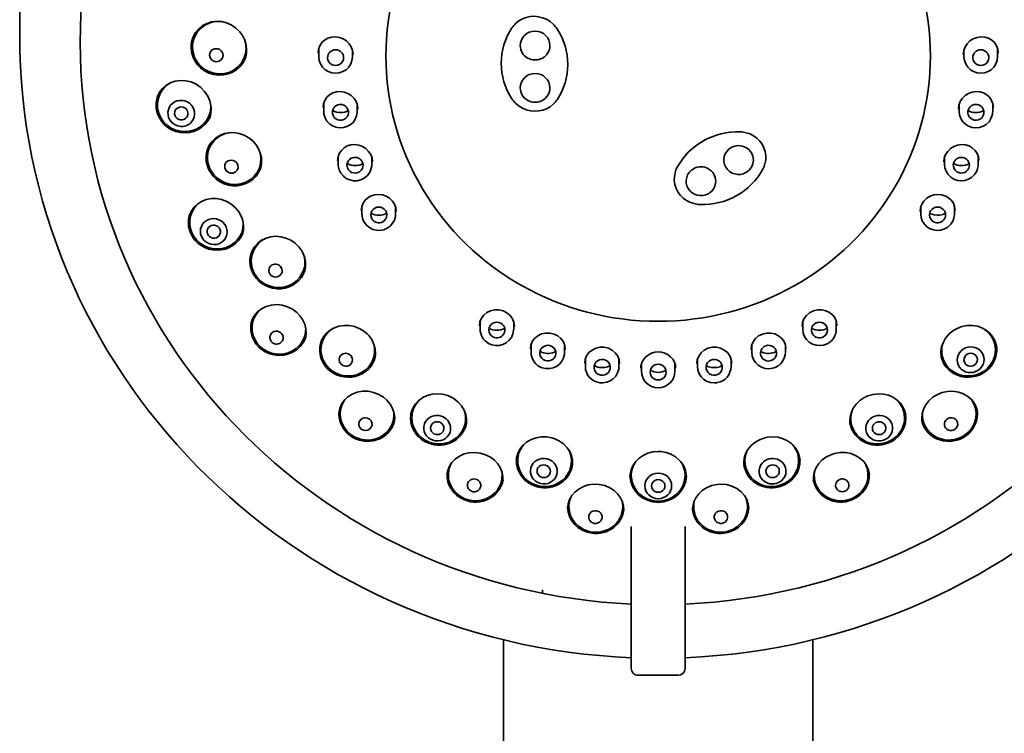
# Model space of a CAD drawing. Extents: x 41 to 785, y -384 to 1108.
# Drawn here: x 570 to 644, y 623 to 676 of the extents above; entities that cross this region are included whole.
import ezdxf

# ---------------------------------------------------------------- set-up
doc = ezdxf.new("R2010")
doc.units = 0

msp = doc.modelspace()

# ---------------------------------------------------------------- linework, layer by layer
at = {"color": 7, "lineweight": 35}
for p, q in [((570.325, 675.683), (570.325, 679.722)), ((570.325, 675.234), (570.325, 675.684)), ((583.214, 675.072), (583.207, 675.054)), ((592.575, 673.635), (592.575, 674.259)), ((595.075, 674.157), (595.075, 673.635)), ((640.575, 674.157), (640.575, 673.635)), ((643.075, 673.635), (643.075, 674.259)), ((587.129, 673.55), (587.074, 673.409)), ((592.94, 670.195), (592.94, 669.574)), ((595.44, 670.094), (595.44, 669.574)), ((640.21, 670.094), (640.21, 669.574)), ((642.71, 670.195), (642.71, 669.574)), ((584.297, 666.756), (584.288, 666.729)), ((584.288, 666.729), (584.294, 666.747)), ((594.022, 666.253), (594.022, 665.637)), ((596.522, 666.156), (596.522, 665.637)), ((639.128, 666.156), (639.128, 665.637)), ((641.628, 666.253), (641.628, 665.637)), ((595.79, 662.553), (595.79, 661.942)), ((598.29, 662.464), (598.29, 661.943)), ((637.36, 662.464), (637.36, 661.943)), ((639.86, 662.553), (639.86, 661.942)), ((587.543, 653.836), (587.539, 653.821)), ((604.575, 653.969), (604.575, 653.383)), ((607.075, 653.918), (607.075, 653.383)), ((628.575, 653.918), (628.575, 653.383)), ((631.075, 653.969), (631.075, 653.383)), ((608.367, 652.237), (608.367, 651.661)), ((610.867, 652.202), (610.867, 651.66)), ((624.784, 652.202), (624.784, 651.66)), ((627.284, 652.237), (627.284, 651.661)), ((596.756, 651.221), (596.759, 651.236)), ((638.894, 651.221), (638.891, 651.237)), ((612.407, 651.173), (612.407, 650.605)), ((614.907, 651.155), (614.907, 650.605)), ((616.575, 650.808), (616.575, 650.25)), ((619.075, 650.808), (619.075, 650.25)), ((620.743, 651.155), (620.743, 650.605)), ((623.243, 651.173), (623.243, 650.605)), ((603.558, 646.329), (603.556, 646.314)), ((632.092, 646.329), (632.094, 646.314)), ((611.459, 643.307), (611.459, 643.298)), ((624.191, 643.307), (624.191, 643.298)), ((620.369, 640.099), (620.377, 639.879)), ((615.825, 637.893), (615.825, 638.704)), ((619.825, 638.704), (619.825, 637.893)), ((615.825, 637.293), (615.825, 637.893)), ((615.825, 628.524), (615.825, 637.293)), ((619.825, 637.893), (619.825, 637.293)), ((619.825, 637.293), (619.825, 628.524)), ((609.219, 633.98), (609.222, 633.802)), ((609.22, 633.98), (609.222, 633.802)), ((615.762, 633.151), (615.825, 633.139)), ((619.825, 633.139), (619.888, 633.151)), ((606.325, 630.279), (606.325, 511.583)), ((629.325, 511.583), (629.325, 630.279)), ((615.825, 628.136), (615.825, 628.524)), ((619.825, 628.524), (619.825, 628.136)), ((616.325, 627.636), (619.325, 627.636))]:
    msp.add_line(p, q, dxfattribs=at)
for points in [[(587.206, 674.12), (587.171, 674.496), (587.068, 674.862), (586.899, 675.208), (586.67, 675.52), (586.391, 675.789), (586.069, 676.004), (585.717, 676.16), (585.346, 676.251), (584.969, 676.274), (584.599, 676.23), (584.246, 676.119), (583.909, 675.936), (583.641, 675.716), (583.408, 675.436), (583.23, 675.11), (583.207, 675.054)], [(610.016, 676.066), (609.779, 676.264), (609.514, 676.424), (609.229, 676.542), (608.929, 676.617), (608.621, 676.646), (608.313, 676.629), (608.014, 676.565), (607.728, 676.457), (607.462, 676.306), (607.237, 676.127)], [(595.125, 673.808), (595.092, 674.091), (594.995, 674.363), (594.839, 674.61), (594.631, 674.818), (594.383, 674.978), (594.107, 675.081), (593.818, 675.123), (593.53, 675.102), (593.257, 675.019), (593.012, 674.879), (592.808, 674.689), (592.654, 674.457), (592.558, 674.195), (592.525, 673.915)], [(643.125, 673.915), (643.092, 674.195), (642.996, 674.457), (642.842, 674.689), (642.638, 674.879), (642.393, 675.019), (642.12, 675.102), (641.832, 675.123), (641.543, 675.081), (641.267, 674.978), (641.019, 674.818), (640.811, 674.61), (640.655, 674.363), (640.558, 674.091), (640.525, 673.808)], [(592.575, 673.635), (592.607, 673.361), (592.7, 673.1), (592.85, 672.868), (593.049, 672.674), (593.285, 672.529), (593.549, 672.44), (593.825, 672.409), (594.102, 672.44), (594.365, 672.529), (594.601, 672.674), (594.801, 672.869), (594.95, 673.1), (595.043, 673.361), (595.075, 673.635)], [(640.575, 673.635), (640.607, 673.361), (640.7, 673.1), (640.85, 672.868), (641.049, 672.674), (641.285, 672.529), (641.549, 672.44), (641.825, 672.409), (642.102, 672.44), (642.365, 672.529), (642.601, 672.674), (642.801, 672.869), (642.95, 673.1), (643.043, 673.361), (643.075, 673.635)], [(584.548, 669.991), (584.463, 670.36), (584.314, 670.708), (584.084, 671.053), (583.793, 671.351), (583.452, 671.589), (583.076, 671.76), (582.679, 671.857), (582.276, 671.878), (581.883, 671.821), (581.514, 671.689), (581.194, 671.498), (580.938, 671.267), (580.736, 671.005), (580.596, 670.741), (580.559, 670.648)], [(595.49, 669.748), (595.457, 670.029), (595.36, 670.299), (595.203, 670.544), (594.995, 670.751), (594.746, 670.91), (594.469, 671.012), (594.18, 671.053), (593.892, 671.031), (593.619, 670.949), (593.375, 670.809), (593.171, 670.62), (593.018, 670.39), (592.922, 670.131), (592.89, 669.853)], [(642.76, 669.853), (642.728, 670.131), (642.632, 670.39), (642.479, 670.62), (642.275, 670.809), (642.031, 670.949), (641.758, 671.031), (641.47, 671.053), (641.181, 671.012), (640.904, 670.91), (640.655, 670.751), (640.447, 670.544), (640.29, 670.299), (640.193, 670.029), (640.16, 669.748)], [(592.959, 669.36), (593.039, 669.096), (593.177, 668.856), (593.365, 668.653), (593.595, 668.496), (593.853, 668.394), (594.128, 668.35), (594.405, 668.367), (594.673, 668.444), (594.916, 668.577), (595.124, 668.76), (595.286, 668.985), (595.392, 669.24), (595.438, 669.513), (595.44, 669.574)], [(607.237, 670.16), (607.475, 669.965), (607.74, 669.806), (608.026, 669.689), (608.326, 669.615), (608.633, 669.587), (608.941, 669.606), (609.241, 669.67), (609.522, 669.775), (609.782, 669.921), (610.016, 670.106)], [(640.21, 669.574), (640.24, 669.307), (640.332, 669.047), (640.485, 668.808), (640.678, 668.618), (640.914, 668.472), (641.176, 668.381), (641.453, 668.349), (641.729, 668.377), (641.993, 668.465), (642.231, 668.609), (642.436, 668.808), (642.582, 669.033), (642.677, 669.292), (642.691, 669.36)], [(588.25, 666.396), (588.116, 666.751), (587.92, 667.08), (587.667, 667.372), (587.366, 667.617), (587.028, 667.806), (586.664, 667.934), (586.288, 667.996), (585.911, 667.991), (585.546, 667.919), (585.206, 667.784), (584.883, 667.575), (584.641, 667.342), (584.433, 667.05), (584.294, 666.747)], [(621.187, 667.384), (620.787, 667.134), (620.413, 666.848), (620.067, 666.53), (619.697, 666.111), (619.379, 665.655), (619.242, 665.418)], [(625.771, 665.7), (625.822, 665.992), (625.825, 666.289), (625.782, 666.581), (625.691, 666.863), (625.557, 667.127), (625.382, 667.366), (625.169, 667.578), (624.925, 667.755), (624.656, 667.893), (624.378, 667.987)], [(596.572, 665.813), (596.54, 666.091), (596.443, 666.359), (596.286, 666.603), (596.077, 666.809), (595.828, 666.966), (595.551, 667.067), (595.26, 667.107), (594.972, 667.084), (594.699, 667.001), (594.456, 666.862), (594.253, 666.674), (594.1, 666.446), (594.005, 666.188), (593.972, 665.914)], [(641.678, 665.914), (641.645, 666.188), (641.55, 666.446), (641.397, 666.674), (641.195, 666.862), (640.951, 667.001), (640.678, 667.084), (640.39, 667.107), (640.099, 667.067), (639.822, 666.966), (639.573, 666.809), (639.364, 666.603), (639.207, 666.359), (639.11, 666.091), (639.078, 665.813)], [(594.099, 665.215), (594.224, 664.969), (594.402, 664.757), (594.624, 664.589), (594.877, 664.474), (595.149, 664.417), (595.427, 664.421), (595.698, 664.484), (595.948, 664.605), (596.164, 664.778), (596.337, 664.995), (596.457, 665.244), (596.516, 665.514), (596.522, 665.637)], [(639.128, 665.637), (639.156, 665.378), (639.246, 665.116), (639.402, 664.87), (639.589, 664.686), (639.824, 664.538), (640.086, 664.445), (640.362, 664.411), (640.639, 664.438), (640.903, 664.525), (641.142, 664.667), (641.353, 664.87), (641.496, 665.089), (641.551, 665.215)], [(619.08, 665.007), (619.028, 664.716), (619.024, 664.422), (619.068, 664.13), (619.157, 663.849), (619.291, 663.585), (619.465, 663.344), (619.677, 663.132), (619.921, 662.953), (620.19, 662.813), (620.468, 662.717)], [(586.816, 661.742), (586.621, 662.101), (586.359, 662.421), (586.04, 662.688), (585.738, 662.865), (585.344, 663.013), (584.96, 663.083), (584.59, 663.084), (584.204, 663.014), (583.841, 662.871), (583.543, 662.68), (583.285, 662.435), (583.07, 662.127), (582.929, 661.795)], [(598.34, 662.123), (598.308, 662.398), (598.211, 662.664), (598.055, 662.905), (597.846, 663.109), (597.596, 663.266), (597.318, 663.365), (597.027, 663.404), (596.738, 663.38), (596.465, 663.296), (596.222, 663.157), (596.019, 662.969), (595.867, 662.743), (595.773, 662.487), (595.74, 662.215)], [(639.91, 662.215), (639.877, 662.487), (639.783, 662.743), (639.631, 662.969), (639.429, 663.157), (639.185, 663.296), (638.912, 663.38), (638.623, 663.404), (638.332, 663.365), (638.054, 663.266), (637.804, 663.109), (637.595, 662.905), (637.439, 662.664), (637.342, 662.398), (637.31, 662.123)], [(586.894, 660.402), (586.966, 660.746), (586.975, 661.08), (586.916, 661.45), (586.816, 661.742)], [(595.96, 661.327), (596.127, 661.106), (596.339, 660.928), (596.586, 660.801), (596.855, 660.73), (597.133, 660.72), (597.407, 660.771), (597.663, 660.879), (597.888, 661.041), (598.071, 661.249), (598.203, 661.492), (598.276, 661.759), (598.29, 661.943)], [(637.36, 661.943), (637.386, 661.691), (637.475, 661.429), (637.634, 661.176), (637.815, 660.996), (638.049, 660.847), (638.31, 660.753), (638.586, 660.717), (638.863, 660.742), (639.128, 660.827), (639.368, 660.968), (639.585, 661.176), (639.69, 661.327)], [(591.309, 659.199), (591.086, 659.508), (590.81, 659.777), (590.507, 659.986), (590.136, 660.157), (589.763, 660.256), (589.366, 660.288), (589.008, 660.254), (588.651, 660.155), (588.324, 659.995), (588.037, 659.78), (587.792, 659.506), (587.619, 659.214), (587.514, 658.935)], [(591.526, 657.687), (591.588, 658.038), (591.581, 658.399), (591.507, 658.753), (591.362, 659.104), (591.309, 659.199)], [(591.198, 654.347), (590.914, 654.645), (590.609, 654.87), (590.256, 655.046), (589.858, 655.164), (589.449, 655.207), (589.046, 655.174), (588.665, 655.068), (588.319, 654.894), (588.022, 654.658), (587.801, 654.398), (587.63, 654.088), (587.543, 653.836)], [(591.583, 652.681), (591.635, 653.041), (591.619, 653.377), (591.527, 653.754), (591.362, 654.107), (591.198, 654.347)], [(607.125, 653.583), (607.088, 653.871), (606.978, 654.146), (606.801, 654.393), (606.564, 654.594), (606.282, 654.738), (605.973, 654.814), (605.656, 654.818), (605.35, 654.751), (605.075, 654.617), (604.844, 654.426), (604.67, 654.19), (604.562, 653.922), (604.525, 653.636)], [(631.125, 653.636), (631.088, 653.922), (630.98, 654.19), (630.806, 654.426), (630.576, 654.617), (630.3, 654.751), (629.994, 654.818), (629.677, 654.814), (629.368, 654.738), (629.086, 654.594), (628.849, 654.393), (628.672, 654.146), (628.562, 653.871), (628.525, 653.583)], [(596.176, 653.019), (595.909, 653.241), (595.59, 653.429), (595.228, 653.569), (594.848, 653.646), (594.465, 653.656), (594.075, 653.597), (593.74, 653.483), (593.422, 653.307), (593.148, 653.079), (592.926, 652.806), (592.763, 652.498), (592.671, 652.203)], [(605.203, 652.32), (605.459, 652.211), (605.732, 652.161), (606.01, 652.171), (606.279, 652.241), (606.526, 652.368), (606.739, 652.547), (606.906, 652.767), (607.019, 653.02), (607.071, 653.291), (607.075, 653.383)], [(628.575, 653.383), (628.612, 653.086), (628.711, 652.828), (628.85, 652.617), (629.067, 652.408), (629.307, 652.268), (629.571, 652.183), (629.848, 652.158), (630.124, 652.193), (630.386, 652.288), (630.447, 652.32)], [(642.979, 652.203), (642.868, 652.544), (642.681, 652.868), (642.466, 653.114), (642.185, 653.336), (641.91, 653.483), (641.575, 653.597), (641.185, 653.656), (640.802, 653.646), (640.422, 653.569), (640.06, 653.429), (639.741, 653.241), (639.474, 653.019)], [(596.759, 651.236), (596.796, 651.561), (596.769, 651.915), (596.68, 652.249), (596.512, 652.597), (596.289, 652.9), (596.176, 653.019)], [(610.917, 651.869), (610.88, 652.155), (610.771, 652.428), (610.594, 652.672), (610.358, 652.872), (610.077, 653.013), (609.768, 653.088), (609.45, 653.091), (609.143, 653.022), (608.866, 652.887), (608.635, 652.695), (608.461, 652.458), (608.353, 652.19), (608.317, 651.905)], [(627.333, 651.905), (627.297, 652.19), (627.189, 652.458), (627.015, 652.695), (626.784, 652.887), (626.507, 653.022), (626.2, 653.091), (625.883, 653.088), (625.573, 653.013), (625.292, 652.872), (625.057, 652.672), (624.88, 652.428), (624.77, 652.155), (624.734, 651.869)], [(639.474, 653.019), (639.211, 652.709), (639.039, 652.413), (638.91, 652.052), (638.858, 651.72), (638.865, 651.396), (638.891, 651.237)], [(614.957, 650.823), (614.921, 651.108), (614.812, 651.379), (614.636, 651.62), (614.402, 651.818), (614.121, 651.958), (613.812, 652.031), (613.494, 652.032), (613.187, 651.962), (612.909, 651.825), (612.676, 651.632), (612.502, 651.394), (612.394, 651.125), (612.357, 650.841)], [(623.293, 650.841), (623.256, 651.125), (623.148, 651.394), (622.974, 651.632), (622.741, 651.825), (622.463, 651.962), (622.156, 652.032), (621.838, 652.031), (621.529, 651.958), (621.249, 651.818), (621.014, 651.62), (620.838, 651.379), (620.729, 651.108), (620.693, 650.823)], [(609.191, 650.508), (609.462, 650.444), (609.74, 650.441), (610.012, 650.498), (610.265, 650.613), (610.487, 650.78), (610.665, 650.992), (610.79, 651.239), (610.857, 651.507), (610.867, 651.66)], [(617.825, 651.685), (617.567, 651.661), (617.321, 651.59), (617.095, 651.476), (616.856, 651.282), (616.695, 651.073), (616.592, 650.859), (616.536, 650.632), (616.525, 650.477)], [(619.125, 650.477), (619.101, 650.708), (619.029, 650.932), (618.907, 651.147), (618.752, 651.324), (618.555, 651.476), (618.33, 651.59), (618.083, 651.661), (617.825, 651.685)], [(624.784, 651.66), (624.819, 651.371), (624.916, 651.112), (625.058, 650.894), (625.269, 650.69), (625.508, 650.548), (625.772, 650.462), (626.049, 650.435), (626.325, 650.469), (626.459, 650.508)], [(613.442, 649.398), (613.719, 649.381), (613.994, 649.425), (614.252, 649.527), (614.482, 649.684), (614.67, 649.887), (614.808, 650.127), (614.888, 650.391), (614.907, 650.605)], [(620.743, 650.605), (620.776, 650.323), (620.871, 650.064), (621.017, 649.839), (621.222, 649.64), (621.46, 649.497), (621.724, 649.408), (622, 649.38), (622.208, 649.398)], [(597.394, 648.31), (597.041, 648.527), (596.651, 648.677), (596.243, 648.755), (595.831, 648.758), (595.433, 648.687), (595.064, 648.545), (594.738, 648.34), (594.466, 648.078), (594.267, 647.79), (594.134, 647.481), (594.08, 647.265)], [(598.195, 646.421), (598.223, 646.78), (598.182, 647.114), (598.066, 647.473), (597.877, 647.811), (597.617, 648.119), (597.394, 648.31)], [(602.517, 648.277), (602.165, 648.438), (601.789, 648.537), (601.403, 648.572), (601.02, 648.541), (600.645, 648.443), (600.319, 648.292), (600.023, 648.083), (599.776, 647.829), (599.591, 647.545), (599.459, 647.215), (599.41, 646.988)], [(603.558, 646.329), (603.571, 646.676), (603.512, 647.034), (603.391, 647.359), (603.203, 647.673), (602.956, 647.954), (602.654, 648.194), (602.517, 648.277)], [(633.133, 648.277), (632.82, 648.065), (632.546, 647.798), (632.332, 647.497), (632.177, 647.161), (632.095, 646.825), (632.077, 646.514), (632.092, 646.329)], [(636.24, 646.988), (636.162, 647.309), (636.03, 647.598), (635.842, 647.868), (635.588, 648.116), (635.285, 648.317), (634.951, 648.461), (634.576, 648.549), (634.192, 648.571), (633.807, 648.527), (633.433, 648.419), (633.133, 648.277)], [(638.256, 648.31), (637.952, 648.035), (637.711, 647.716), (637.56, 647.415), (637.465, 647.1), (637.427, 646.735), (637.455, 646.421)], [(641.57, 647.265), (641.481, 647.58), (641.346, 647.854), (641.149, 648.119), (640.869, 648.373), (640.535, 648.57), (640.161, 648.702), (639.761, 648.762), (639.348, 648.749), (638.941, 648.66), (638.556, 648.5), (638.256, 648.31)], [(595.738, 645.937), (595.62, 646.062), (595.553, 646.216), (595.546, 646.382), (595.597, 646.54), (595.703, 646.67), (595.849, 646.757), (596.018, 646.791), (596.19, 646.767), (596.344, 646.688)], [(596.344, 646.688), (596.462, 646.564), (596.528, 646.409), (596.536, 646.244), (596.484, 646.086), (596.379, 645.955), (596.233, 645.868), (596.064, 645.834), (595.892, 645.859), (595.738, 645.937)], [(609.901, 645.297), (609.518, 645.364), (609.13, 645.365), (608.75, 645.301), (608.367, 645.164), (608.027, 644.963), (607.756, 644.724), (607.538, 644.442), (607.383, 644.134), (607.292, 643.803), (607.273, 643.641)], [(628.378, 643.641), (628.314, 643.994), (628.188, 644.31), (627.994, 644.609), (627.745, 644.866), (627.446, 645.078), (627.133, 645.227), (626.739, 645.336), (626.354, 645.372), (625.966, 645.343), (625.749, 645.297)], [(611.459, 643.307), (611.445, 643.675), (611.373, 643.978), (611.24, 644.284), (611.056, 644.56), (610.78, 644.844), (610.495, 645.048), (610.128, 645.225), (609.901, 645.297)], [(625.749, 645.297), (625.359, 645.157), (625.013, 644.955), (624.745, 644.728), (624.496, 644.425), (624.329, 644.115), (624.224, 643.78), (624.187, 643.465), (624.191, 643.307)], [(604.982, 644.041), (604.583, 644.162), (604.169, 644.209), (603.756, 644.182), (603.398, 644.094), (603.051, 643.942), (602.731, 643.721), (602.469, 643.449), (602.272, 643.136), (602.147, 642.792), (602.108, 642.571)], [(606.276, 642.053), (606.278, 642.405), (606.219, 642.718), (606.096, 643.036), (605.899, 643.351), (605.648, 643.625), (605.35, 643.852), (604.982, 644.041)], [(617.825, 644.281), (617.438, 644.248), (617.064, 644.152), (616.709, 643.99), (616.41, 643.785), (616.151, 643.529), (615.938, 643.216), (615.809, 642.916), (615.736, 642.58), (615.725, 642.385)], [(619.925, 642.385), (619.891, 642.726), (619.797, 643.035), (619.622, 643.365), (619.395, 643.644), (619.114, 643.881), (618.775, 644.076), (618.429, 644.201), (618.047, 644.27), (617.825, 644.281)], [(630.668, 644.041), (630.3, 643.852), (630.003, 643.625), (629.751, 643.351), (629.554, 643.036), (629.431, 642.718), (629.368, 642.353), (629.374, 642.053)], [(633.543, 642.572), (633.475, 642.892), (633.328, 643.23), (633.113, 643.532), (632.833, 643.79), (632.498, 643.994), (632.16, 644.123), (631.777, 644.197), (631.363, 644.203), (630.951, 644.135), (630.668, 644.041)], [(613.445, 641.832), (613.027, 641.848), (612.616, 641.789), (612.271, 641.678), (611.915, 641.488), (611.622, 641.252), (611.408, 641.005), (611.23, 640.699), (611.122, 640.385), (611.077, 640.054)], [(615.273, 639.879), (615.251, 640.221), (615.171, 640.526), (615.024, 640.836), (614.81, 641.128), (614.55, 641.374), (614.23, 641.583), (613.851, 641.742), (613.445, 641.832)], [(622.205, 641.832), (621.799, 641.742), (621.42, 641.583), (621.1, 641.374), (620.84, 641.128), (620.626, 640.836), (620.479, 640.526), (620.391, 640.17), (620.377, 639.879)], [(624.573, 640.054), (624.528, 640.385), (624.42, 640.699), (624.242, 641.005), (623.988, 641.29), (623.675, 641.526), (623.314, 641.704), (622.918, 641.813), (622.503, 641.851), (622.205, 641.832)]]:
    msp.add_lwpolyline(points, dxfattribs=at)
for centre, radius, start, end in [((608.532, 674.722), 1.911, 132.69455, 146.2919), ((610.902, 673.152), 4.754, 146.40341, 179.90307), ((608.605, 674.608), 2.029, 32.99425, 45.94437), ((606.177, 673.029), 4.925, 0.3304, 33.01485), ((585.239, 674.271), 1.925, 0.03104, 16.34436), ((585.244, 674.116), 1.962, 338.85329, 0.11215), ((611.018, 673.181), 4.87, 180.24196, 213.19835), ((606.381, 673.064), 4.72, 326.28796, 359.92443), ((582.456, 670.051), 1.886, 118.63776, 187.72943), ((608.633, 671.62), 2.02, 213.19824, 226.2698), ((608.731, 671.504), 1.899, 312.58661, 326.09117), ((582.617, 669.722), 1.95, 340.02725, 7.93746), ((594.142, 669.574), 1.203, 180.00733, 190.25927), ((594.19, 670.772), 1.284, 242.81972, 297.18214), ((641.46, 670.772), 1.284, 242.81815, 297.18063), ((641.508, 669.574), 1.203, 349.74073, 359.99267), ((623.764, 662.765), 5.29, 88.25285, 119.15519), ((623.859, 665.983), 2.071, 75.47067, 88.16095), ((586.377, 665.868), 1.946, 341.43321, 15.74398), ((595.227, 665.637), 1.204, 180.01777, 200.49914), ((595.272, 666.835), 1.284, 242.81171, 297.19088), ((620.892, 664.53), 1.873, 151.70607, 165.25928), ((621.229, 667.652), 4.98, 299.26615, 331.58411), ((623.934, 666.177), 1.897, 331.87969, 345.44964), ((640.378, 666.835), 1.284, 242.80943, 297.18862), ((640.423, 665.637), 1.204, 339.50085, 359.98223), ((621.119, 667.864), 5.219, 267.87168, 299.17961), ((584.841, 661.312), 1.869, 128.05918, 203.40927), ((621.005, 664.732), 2.085, 255.0772, 267.80275), ((596.998, 661.943), 1.207, 180.04121, 210.70138), ((597.04, 663.141), 1.284, 242.82372, 297.20856), ((638.603, 663.093), 1.236, 242.049, 258.45117), ((638.61, 663.14), 1.284, 258.5823, 297.18595), ((638.652, 661.943), 1.207, 329.29862, 359.9588), ((605.796, 653.388), 1.221, 180.2412, 240.96548), ((605.825, 654.581), 1.284, 242.81276, 297.19614), ((629.825, 654.581), 1.284, 242.8116, 297.18858), ((629.854, 653.388), 1.221, 299.03452, 359.75881), ((609.593, 651.668), 1.227, 180.35818, 250.92196), ((609.612, 652.845), 1.269, 242.71173, 250.47964), ((609.617, 652.859), 1.285, 250.48928, 297.18498), ((626.034, 652.859), 1.285, 242.81536, 289.51071), ((626.057, 651.668), 1.227, 289.07804, 359.64181), ((626.038, 652.845), 1.27, 289.52038, 297.28858), ((613.655, 651.795), 1.276, 242.74293, 260.2762), ((613.658, 651.803), 1.284, 260.2183, 297.19076), ((621.992, 651.803), 1.284, 242.80949, 279.7817), ((621.995, 651.795), 1.276, 279.7238, 297.25738), ((617.824, 651.445), 1.281, 242.77826, 270.0403), ((617.826, 651.445), 1.281, 269.95969, 297.22204), ((616.325, 628.136), 0.5, 179.99999, 270), ((619.325, 628.136), 0.5, 270, 0)]:
    msp.add_arc(centre, radius, start, end, dxfattribs=at)
for centre, major_axis, ratio, start_param, end_param in [((617.825, 674.784), (-43, 0), 0.97437, 4.712389, 7.80745), ((617.825, 674.784), (-43, 0), 0.97437, 1.617328, 4.712389), ((617.825, 673.691), (-20.25, 0), 0.97437, 4.712389, 7.853982), ((617.825, 673.691), (-20.25, 0), 0.97437, 1.570796, 4.712389), ((585.171, 674.311), (1.864, -0.725), 0.970662, 1.818913, 3.502565), ((608.666, 674.468), (-1.1, 0), 0.97437, 3.141593, 6.283185), ((617.827, 675.237), (47.502, 0.046), 0.975449, 3.140653, 4.66928), ((585.171, 674.311), (1.957, -0.761), 0.970662, 3.141709, 3.502565), ((617.823, 675.237), (47.502, -0.046), 0.975449, 4.755498, 6.284124), ((585.171, 674.311), (1.957, -0.761), 0.970662, 3.502565, 6.246102), ((585.171, 674.311), (1.864, -0.725), 0.970662, 3.502565, 6.644157), ((584.953, 673.751), (0.466, -0.181), 0.970662, 0.360972, 3.502565), ((593.825, 673.568), (-0.6, 0), 0.97437, 3.141593, 6.283185), ((608.666, 674.468), (-1.1, 0), 0.97437, 0, 3.141593), ((641.825, 673.568), (-0.6, 0), 0.97437, 3.141593, 6.283185), ((584.953, 673.751), (0.466, -0.181), 0.970662, 3.502565, 6.644157), ((593.825, 673.568), (-0.6, 0), 0.97437, 0, 3.141593), ((641.825, 673.568), (-0.6, 0), 0.97437, 6.283185, 9.424778), ((608.666, 671.321), (-1.1, 0), 0.97437, 3.141593, 6.283185), ((608.666, 671.321), (-1.1, 0), 0.97437, 0, 3.141593), ((582.563, 670.012), (1.971, -0.724), 0.968103, 3.165127, 3.614732), ((582.347, 669.424), (-0.939, 0.345), 0.968103, 0.47314, 6.756325), ((582.563, 670.012), (1.971, -0.724), 0.968103, 3.614732, 6.221985), ((582.563, 670.012), (1.877, -0.69), 0.968103, 3.614732, 6.60593), ((582.347, 669.424), (0.469, -0.172), 0.968103, 0.47314, 3.614732), ((594.19, 669.507), (-0.6, 0), 0.97437, 3.316126, 6.457718), ((594.19, 669.507), (-0.6, 0), 0.97437, 0.174533, 3.316126), ((641.46, 669.507), (-0.6, 0), 0.97437, 6.108652, 9.250245), ((641.46, 669.507), (-0.6, 0), 0.97437, 2.96706, 6.108652), ((582.347, 669.424), (0.469, -0.172), 0.968103, 3.614732, 6.756325), ((586.284, 666.076), (1.892, -0.647), 0.965588, 2.052146, 3.723404), ((586.284, 666.076), (1.987, -0.68), 0.965588, 3.14916, 3.723404), ((623.803, 665.953), (-1.1, 0), 0.97437, 5.235988, 8.37758), ((623.803, 665.953), (-1.1, 0), 0.97437, 2.094395, 5.235988), ((586.284, 666.076), (1.892, -0.647), 0.965588, 3.723404, 6.838205), ((586.074, 665.461), (0.473, -0.162), 0.965588, 0.581811, 3.723404), ((595.272, 665.569), (-0.6, 0), 0.97437, 3.490659, 6.632251), ((640.378, 665.569), (-0.6, 0), 0.97437, 2.792527, 5.934119), ((586.284, 666.076), (1.987, -0.68), 0.965588, 3.723404, 6.244512), ((586.074, 665.461), (0.473, -0.162), 0.965588, 3.723404, 6.864996), ((595.272, 665.569), (-0.6, 0), 0.97437, 0.349066, 3.490659), ((621.006, 664.38), (-1.1, 0), 0.97437, 5.235988, 8.37758), ((621.006, 664.38), (-1.1, 0), 0.97437, 2.094395, 5.235988), ((640.378, 665.569), (-0.6, 0), 0.97437, 5.934119, 9.075712), ((597.04, 661.875), (-0.6, 0), 0.97437, 3.665191, 6.806784), ((638.61, 661.875), (-0.6, 0), 0.97437, 2.617994, 5.759587), ((584.966, 661.273), (2.004, -0.629), 0.963159, 3.169633, 3.82916), ((584.765, 660.632), (-0.954, 0.299), 0.963159, 0.6875672950393494, 6.970752602218934), ((597.04, 661.875), (-0.6, 0), 0.97437, 0.523599, 3.665191), ((638.61, 661.875), (-0.6, 0), 0.97437, 5.759587, 8.901179), ((584.966, 661.273), (1.908, -0.599), 0.963159, 3.82916, 6.575939), ((584.765, 660.632), (0.477, -0.15), 0.963159, 0.687567, 3.82916), ((584.765, 660.632), (0.477, -0.15), 0.963159, 3.82916, 6.970753), ((584.966, 661.273), (2.004, -0.629), 0.963159, 3.82916, 6.219446), ((589.546, 658.402), (1.924, -0.545), 0.960859, 2.222321, 3.932494), ((589.546, 658.402), (2.021, -0.572), 0.960859, 3.151748, 3.932494), ((589.546, 658.402), (1.924, -0.545), 0.960859, 3.932494, 6.796761), ((589.357, 657.736), (0.481, -0.136), 0.960859, 0.790902, 3.932494), ((589.357, 657.736), (0.481, -0.136), 0.960859, 3.932494, 7.074087), ((589.546, 658.402), (2.021, -0.572), 0.960859, 3.932494, 6.244451), ((589.608, 653.438), (1.94, -0.486), 0.958727, 2.649113, 4.033826), ((589.608, 653.438), (2.037, -0.511), 0.958727, 3.175179, 4.033826), ((589.608, 653.438), (1.94, -0.486), 0.958727, 4.033826, 6.560599), ((594.735, 651.813), (1.955, -0.424), 0.956799, 2.351717, 4.133514), ((605.825, 653.316), (-0.6, 0), 0.97437, 4.18879, 7.330383), ((605.825, 653.316), (-0.6, 0), 0.97437, 1.047198, 4.18879), ((629.825, 653.316), (-0.6, 0), 0.97437, 5.235988, 8.37758), ((629.825, 653.316), (-0.6, 0), 0.97437, 2.094395, 5.235988), ((640.915, 651.813), (-1.955, -0.424), 0.956799, 2.149671, 3.929948), ((589.608, 653.438), (2.037, -0.511), 0.958727, 4.033826, 6.218609), ((589.435, 652.749), (0.485, -0.122), 0.958727, 0.892233, 4.033826), ((589.435, 652.749), (0.485, -0.122), 0.958727, 4.033826, 7.175418), ((594.735, 651.813), (2.052, -0.445), 0.956799, 3.15614, 4.133514), ((594.735, 651.813), (1.955, -0.424), 0.956799, 4.133514, 6.780696), ((609.617, 651.593), (-0.6, 0), 0.97437, 4.363323, 7.504916), ((609.617, 651.593), (-0.6, 0), 0.97437, 1.22173, 4.363323), ((626.034, 651.593), (-0.6, 0), 0.97437, 5.061455, 8.203047), ((626.034, 651.593), (-0.6, 0), 0.97437, 1.919862, 5.061455), ((640.915, 651.813), (-1.955, -0.424), 0.956799, 5.786873, 8.432856), ((641.069, 651.103), (0.977, 0.212), 0.956799, 2.149671, 8.432856), ((640.915, 651.813), (2.052, 0.445), 0.956799, 5.291264, 6.268803), ((594.735, 651.813), (2.052, -0.445), 0.956799, 4.133514, 6.245121), ((594.581, 651.103), (0.489, -0.106), 0.956799, 0.991922, 4.133514), ((594.581, 651.103), (0.489, -0.106), 0.956799, 4.133514, 7.275107), ((640.915, 651.813), (2.052, 0.445), 0.956799, 3.179271, 5.291264), ((641.069, 651.103), (-0.489, -0.106), 0.956799, 5.291264, 8.432856), ((641.069, 651.103), (-0.489, -0.106), 0.956799, 2.149671, 5.291264), ((613.658, 650.606), (1.25, 0.007), 0.980518, 3.135986, 4.533195), ((613.657, 650.538), (-0.6, 0), 0.97437, 4.537856, 7.679449), ((613.657, 650.538), (-0.6, 0), 0.97437, 1.396263, 4.537856), ((617.825, 650.183), (-0.6, 0), 0.97437, 4.712389, 7.853982), ((617.825, 650.183), (-0.6, 0), 0.97437, 1.570796, 4.712389), ((621.993, 650.538), (-0.6, 0), 0.97437, 4.886922, 8.028515), ((621.993, 650.538), (-0.6, 0), 0.97437, 1.745329, 4.886922), ((621.992, 650.606), (1.25, -0.007), 0.980518, 4.891583, 6.288792), ((617.825, 650.25), (1.25, 0.007), 0.98052, 3.136284, 4.706852), ((617.825, 650.25), (1.25, -0.007), 0.98052, 4.717926, 6.288494), ((596.174, 647.041), (-1.968, 0.358), 0.955108, 5.859381, 7.373465), ((601.498, 646.757), (1.979, -0.29), 0.953683, 2.453805, 4.329173), ((634.152, 646.757), (-1.979, -0.29), 0.953683, 1.954013, 3.829154), ((639.477, 647.041), (1.968, 0.358), 0.955108, 5.192906, 6.706666), ((596.174, 647.041), (2.066, -0.376), 0.955108, 3.181005, 4.231872), ((596.174, 647.041), (-1.968, 0.358), 0.955108, 1.090279, 3.417087), ((601.498, 646.757), (2.078, -0.304), 0.953683, 3.160217, 4.329173), ((601.389, 646.013), (0.989, -0.145), 0.953683, 4.329173, 10.612358), ((601.498, 646.757), (1.979, -0.29), 0.953683, 4.329173, 6.784753), ((634.152, 646.757), (-1.979, -0.29), 0.953683, 5.782803, 8.237198), ((634.261, 646.013), (0.989, 0.145), 0.953683, 1.954013, 8.237198), ((634.152, 646.757), (2.078, 0.304), 0.953683, 5.095605, 6.264495), ((639.477, 647.041), (1.968, 0.358), 0.955108, 2.867498, 5.192906), ((639.609, 646.313), (0.492, 0.09), 0.955108, 5.192906, 8.334498), ((639.477, 647.041), (2.066, 0.376), 0.955108, 5.192906, 6.243776), ((596.174, 647.041), (2.066, -0.376), 0.955108, 4.231872, 6.219766), ((601.498, 646.757), (2.078, -0.304), 0.953683, 4.329173, 6.247421), ((601.389, 646.013), (0.495, -0.072), 0.953683, 1.18758, 4.329173), ((601.389, 646.013), (0.495, -0.072), 0.953683, 4.329173, 7.470765), ((634.152, 646.757), (2.078, 0.304), 0.953683, 3.177354, 5.095605), ((634.261, 646.013), (-0.495, -0.072), 0.953683, 5.095605, 8.237198), ((634.261, 646.013), (-0.495, -0.072), 0.953683, 1.954013, 5.095605), ((639.477, 647.041), (2.066, 0.376), 0.955108, 3.205022, 5.192906), ((639.609, 646.313), (0.492, 0.09), 0.955108, 2.051313, 5.192906), ((609.374, 643.578), (1.995, -0.147), 0.951725, 2.528657, 4.521557), ((626.276, 643.578), (-1.995, -0.147), 0.951725, 1.761628, 3.755429), ((609.374, 643.578), (1.995, -0.147), 0.951725, 4.521557, 6.808138), ((626.276, 643.578), (-1.995, -0.147), 0.951725, 5.758386, 8.044814), ((604.214, 642.518), (1.988, -0.219), 0.952549, 2.772318, 4.42566), ((609.374, 643.578), (2.094, -0.154), 0.951725, 3.164345, 4.521557), ((609.317, 642.813), (0.997, -0.073), 0.951725, 4.521557, 10.804742), ((609.317, 642.813), (0.499, -0.037), 0.951725, 1.379964, 4.521557), ((609.374, 643.578), (2.094, -0.154), 0.951725, 4.521557, 6.250822), ((609.317, 642.813), (0.499, -0.037), 0.951725, 4.521557, 7.66315), ((617.825, 642.494), (-2, 0), 0.951057, 5.724722, 7.853982), ((617.825, 642.494), (-2, 0), 0.951057, 1.570796, 3.70238), ((626.276, 643.578), (2.094, 0.154), 0.951725, 3.173968, 4.903221), ((626.333, 642.813), (0.997, 0.073), 0.951725, 1.761628262173491, 8.044813569353076), ((626.333, 642.813), (-0.499, -0.037), 0.951725, 4.903221, 8.044814), ((626.333, 642.813), (-0.499, -0.037), 0.951725, 1.761628, 4.903221), ((626.276, 643.578), (2.094, 0.154), 0.951725, 4.903221, 6.260425), ((631.436, 642.518), (1.988, 0.219), 0.952549, 4.999117, 6.652466), ((604.214, 642.518), (2.087, -0.23), 0.952549, 3.187235, 4.42566), ((604.214, 642.518), (1.988, -0.219), 0.952549, 4.42566, 6.564991), ((617.825, 642.494), (2.1, 0), 0.951057, 3.169703, 4.712389), ((617.825, 641.722), (1, 0), 0.951057, 1.570796326796289, 7.853981633973815), ((617.825, 642.494), (2.1, 0), 0.951057, 4.712389, 6.255011), ((631.436, 642.518), (1.988, 0.219), 0.952549, 2.859791, 4.999117), ((631.436, 642.518), (2.087, 0.23), 0.952549, 4.999117, 6.237547), ((604.214, 642.518), (2.087, -0.23), 0.952549, 4.42566, 6.222402), ((604.131, 641.762), (0.497, -0.055), 0.952549, 1.284068, 4.42566), ((604.131, 641.762), (0.497, -0.055), 0.952549, 4.42566, 7.567253), ((617.825, 641.722), (-0.5, 0), 0.951057, 4.712389, 7.853982), ((617.825, 641.722), (-0.5, 0), 0.951057, 1.570796, 4.712389), ((631.436, 642.518), (2.087, 0.23), 0.952549, 3.202371, 4.999117), ((631.519, 641.762), (0.497, 0.055), 0.952549, 1.857525, 4.999117), ((631.519, 641.762), (0.497, 0.055), 0.952549, 4.999117, 8.14071), ((613.183, 640.177), (1.999, -0.074), 0.951224, 2.812623, 4.617068), ((613.183, 640.177), (1.999, -0.074), 0.951224, 4.617068, 6.583993), ((622.467, 640.177), (1.999, 0.074), 0.951224, 2.841451, 4.80771), ((622.467, 640.177), (1.999, 0.074), 0.951224, 4.80771, 6.612152), ((613.183, 640.177), (2.099, -0.077), 0.951224, 3.192764, 4.617068), ((613.154, 639.406), (0.5, -0.018), 0.951224, 1.475475, 4.617068), ((613.183, 640.177), (2.099, -0.077), 0.951224, 4.617068, 6.226495), ((613.154, 639.406), (0.5, -0.018), 0.951224, 4.617068, 7.758661), ((622.467, 640.177), (2.099, 0.077), 0.951224, 3.198282, 4.80771), ((622.496, 639.406), (0.5, 0.018), 0.951224, 1.666117, 4.80771), ((622.496, 639.406), (0.5, 0.018), 0.951224, 4.80771, 7.949303), ((622.467, 640.177), (2.099, 0.077), 0.951224, 4.80771, 6.231683)]:
    msp.add_ellipse(centre, major_axis=major_axis, ratio=ratio, start_param=start_param, end_param=end_param, dxfattribs=at)

doc.saveas('drawing.dxf')
